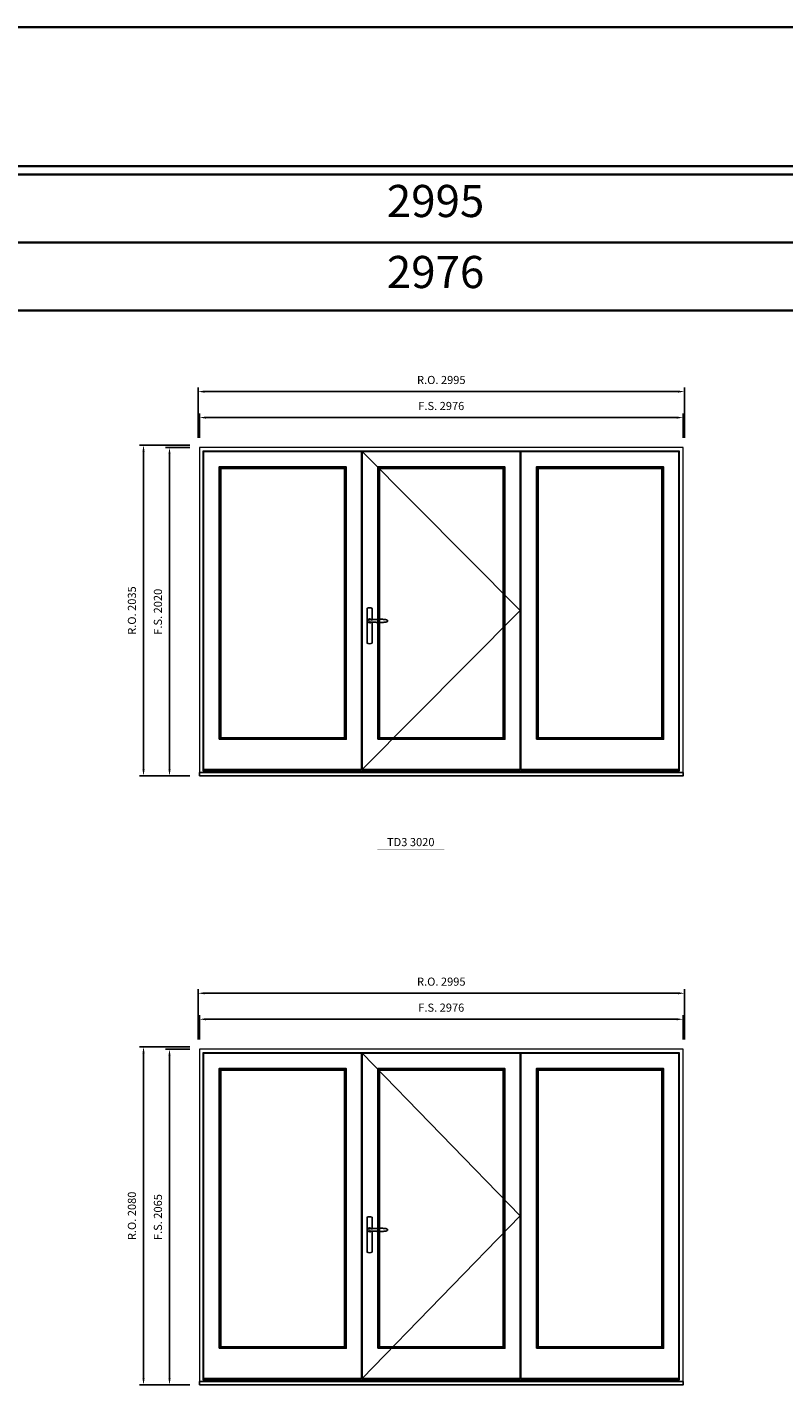
# Model space of a CAD drawing. Extents: x -31142 to 58450, y 32081 to 67223.
# Drawn here: x 28368 to 33026, y 58867 to 67223 of the extents above; entities that cross this region are included whole.
import ezdxf
from ezdxf.enums import TextEntityAlignment as Align

# ---------------------------------------------------------------- set-up
doc = ezdxf.new("R2010")
doc.units = 0
doc.header["$LTSCALE"] = 250
doc.header["$MEASUREMENT"] = 0
doc.header["$PDMODE"] = 3
doc.header["$PDSIZE"] = -2
doc.layers.get('0').update_dxf_attribs({"color": 5, "linetype": 'CONTINUOUS', "lineweight": 0})
doc.layers.get('DEFPOINTS').update_dxf_attribs({"color": 2, "linetype": 'CONTINUOUS', "lineweight": 0})
for name, color, linetype in [('7', 7, 'CONTINUOUS'), ('MC Brickmould', 3, 'CONTINUOUS'), ('Operation Lines', 2, 'CONTINUOUS'), ('Sash', 4, 'CONTINUOUS')]:
    doc.layers.add(name, color=color, linetype=linetype)
for name, color, linetype, lineweight in [('BORDER', 7, 'CONTINUOUS', 35), ('Dimensions', 2, 'CONTINUOUS', 0), ('FRAME', 7, 'CONTINUOUS', 0), ('GLASS', 6, 'CONTINUOUS', 0), ('GLAZING STOP', 1, 'CONTINUOUS', 0), ('TEXT', 7, 'CONTINUOUS', 0)]:
    doc.layers.add(name, color=color, linetype=linetype, lineweight=lineweight)
doc.layers.add('viewport', color=7, linetype='CONTINUOUS', plot=False)
doc.styles.add('ROMANS', font='romans')
doc.styles.add('style1', font='arial.ttf')
doc.dimstyles.new('LWDEC', dxfattribs={"dimscale": 20, "dimtxt": 2.5, "dimasz": 2, "dimexe": 1.25, "dimexo": 3, "dimgap": 2, "dimtad": 1, "dimtoh": 1, "dimdec": 0, "dimzin": 11, "dimdsep": 46, "dimtxsty": 'ROMANS', "dimcen": 0, "dimdle": 1.5, "dimazin": 0, "dimtfac": 1, "dimtdec": 0, "dimtix": 1, "dimtmove": 0, "dimatfit": 3, "dimfxl": 0, "dimtzin": 0, "dimarcsym": 0})

# ---------------------------------------------------------------- blocks, each defined once
blk = doc.blocks.new('label1')
at = {"const_width": 2}
blk.add_lwpolyline([(-206, 0), (206, 0)], dxfattribs=at)
at = {"linetype": 'Continuous', "style": 'style1'}
blk.add_attdef('LABEL', text='', height=50, dxfattribs=at).set_placement((0, 20), align=Align.CENTER)
blk = doc.blocks.new('*U2')
at = {"layer": '7', "color": 7, "lineweight": 25}
for points in [[(60.5, 921.2), (60.5, 991, 0.260241), (29.5, 991), (29.5, 776.9, 0.255586), (60.5, 776.9), (60.5, 906.7)], [(54.3, 921.4, 0.227156), (45, 925.9, 1.588724), (54.3, 906.6)], [(33.8, 917.4), (33.6, 917), (33.5, 916.7), (33.5, 916.4), (33.4, 916), (33.4, 915.7), (33.3, 915.5), (33.3, 915.2), (33.3, 915), (33.3, 914.8), (33.3, 914.5), (33.3, 914.1), (33.3, 914, 0.416255), (45, 902.3)]]:
    blk.add_lwpolyline(points, format="xyb", dxfattribs=at)
for points in [[(39.4, 924.4), (38.9, 924.1), (38.2, 923.6), (37.5, 923), (36.9, 922.6), (36.5, 922.1), (36, 921.5), (35.9, 921.5), (35.7, 921.2), (34.8, 919.9), (34.2, 918.6), (33.7, 917.1)], [(45.2, 902.3), (45, 902.2), (45, 902.3), (45, 902.3), (45, 902.4), (44.9, 902.5), (44.9, 902.5), (44.9, 902.6), (44.9, 902.7), (44.9, 902.8), (45, 902.9), (45.1, 903), (45.1, 903.2), (45.1, 903.2), (45.4, 903.7), (45.9, 904.2), (46.5, 904.7), (47.2, 905.2), (48, 905.5), (48.9, 905.9), (50.1, 906.1), (51.2, 906.4), (52.3, 906.4), (53.8, 906.6), (55.2, 906.6), (56.6, 906.7), (58.1, 906.7), (61, 906.7), (64, 906.6), (67.3, 906.4), (70.6, 906.1), (73.9, 905.8), (77.2, 905.6), (80.6, 905.4), (83.9, 905.2), (87.3, 904.9), (90.7, 904.7), (97.3, 904.4), (103.9, 904.2), (110.4, 904.1), (116.8, 904.2), (123.3, 904.4), (129.8, 904.8), (132.9, 905.1), (135.9, 905.4), (139, 905.7), (142, 906.1), (145.1, 906.5), (146.8, 906.8), (148.3, 907.3), (149.7, 907.8), (150.8, 908.3), (151.4, 908.5), (152, 908.8), (152.5, 909), (152.8, 909.2), (153.1, 909.5), (153.5, 909.7), (153.8, 910), (154.2, 910.3), (154.5, 910.7), (154.8, 911.2), (155, 911.6), (155.2, 912.1), (155.4, 912.7), (155.5, 912.9), (155.5, 913.1), (155.5, 913.5), (155.5, 913.7), (155.5, 914), (155.5, 914.3), (155.5, 914.7), (155.5, 915), (155.4, 915.2), (155.4, 915.5), (155.3, 915.7), (155, 916.4), (154.6, 917.1), (154.3, 917.6), (153.8, 918), (153.4, 918.4), (153.2, 918.5), (153, 918.6), (152.9, 918.7), (152.8, 918.8), (152.6, 918.8), (152.5, 918.9), (151.9, 919.2), (151.4, 919.5), (150.7, 919.8), (150, 920.1), (149.4, 920.3), (148.8, 920.5), (148.4, 920.6), (148, 920.8), (147.5, 921), (146.8, 921.1), (146, 921.3), (145.1, 921.5), (141.8, 922), (138.6, 922.3), (135.3, 922.7), (132.2, 922.9), (128.9, 923.2), (125.7, 923.4), (118, 923.8), (110.3, 923.9), (103.8, 923.8), (97.3, 923.6), (90.7, 923.2), (83.2, 922.7), (75.7, 922.2), (73.4, 922.1), (71, 921.9), (68.6, 921.7), (66.3, 921.5), (64, 921.4), (61.4, 921.2), (59, 921.2), (56.6, 921.2), (55.1, 921.3), (53.7, 921.4), (52.3, 921.5), (51.2, 921.6), (50.1, 921.8), (48.9, 922.1), (48, 922.4), (47.2, 922.8), (46.5, 923.2), (45.9, 923.7), (45.4, 924.2), (45.1, 924.7), (45.1, 924.8), (45.1, 924.9), (45, 925), (45, 925.1), (44.9, 925.2), (44.9, 925.3), (44.9, 925.3), (44.9, 925.4), (44.9, 925.5), (44.9, 925.6), (45, 925.6), (45, 925.6), (45, 925.7), (45, 925.8), (43.4, 925.6), (41.9, 925.3), (40.4, 924.8), (39.5, 924.4)], [(45, 925.8), (44.7, 925.7)], [(56.7, 914), (56.7, 914)]]:
    blk.add_lwpolyline(points, dxfattribs=at)
for centre, radius, start, end in [((44.8, 914.4), 11.3, 90.95089, 141.80667), ((44.8, 913.5), 11.2, 218.07311, 269.16932)]:
    blk.add_arc(centre, radius, start, end, dxfattribs=at)
at = {"layer": 'viewport', "color": 5}
blk.add_point((45, 914), dxfattribs=at)
blk = doc.blocks.new('*D197')
at = {"layer": 'DEFPOINTS', "color": 0}
for p in [(32405.2, 64820.3), (29429.3, 64635.3), (32405.2, 64635.3)]:
    blk.add_point(p, dxfattribs=at)
at = {"layer": 'Dimensions', "color": 0, "lineweight": -2}
for p, q in [((29429.3, 64695.3), (29429.3, 64845.3)), ((32405.2, 64695.3), (32405.2, 64845.3))]:
    blk.add_line(p, q, dxfattribs=at)
at = {"layer": 'Dimensions', "color": 2, "lineweight": -2}
blk.add_line((29469.3, 64820.3), (32365.2, 64820.3), dxfattribs=at)
at = {"layer": 'Dimensions', "color": 2}
for points in [[(29469.3, 64827), (29469.3, 64813.6), (29429.3, 64820.3)], [(32365.2, 64827), (32365.2, 64813.6), (32405.2, 64820.3)]]:
    blk.add_solid(points, dxfattribs=at)
at = {"layer": 'Dimensions', "color": 0, "insert": (30917.2, 64885.3), "char_height": 50, "attachment_point": 5, "style": 'ROMANS'}
blk.add_mtext('F.S. 2976', dxfattribs=at)
blk = doc.blocks.new('*D198')
at = {"layer": 'DEFPOINTS', "color": 0}
for p in [(29429.3, 64635.3), (29244.3, 62615.3), (29429.3, 62615.3)]:
    blk.add_point(p, dxfattribs=at)
at = {"layer": 'Dimensions', "color": 0, "lineweight": -2}
for p, q in [((29369.3, 64635.3), (29219.3, 64635.3)), ((29369.3, 62615.3), (29219.3, 62615.3))]:
    blk.add_line(p, q, dxfattribs=at)
at = {"layer": 'Dimensions', "color": 2, "lineweight": -2}
blk.add_line((29244.3, 64595.3), (29244.3, 62655.3), dxfattribs=at)
at = {"layer": 'Dimensions', "color": 2}
for points in [[(29237.6, 64595.3), (29250.9, 64595.3), (29244.3, 64635.3)], [(29237.6, 62655.3), (29250.9, 62655.3), (29244.3, 62615.3)]]:
    blk.add_solid(points, dxfattribs=at)
at = {"layer": 'Dimensions', "color": 0, "insert": (29179.3, 63625.3), "char_height": 50, "attachment_point": 5, "rotation": 90, "style": 'ROMANS'}
blk.add_mtext('F.S. 2020', dxfattribs=at)
blk = doc.blocks.new('*D199')
at = {"layer": 'DEFPOINTS', "color": 0}
for p in [(32414.7, 64980.3), (29419.8, 64635.3), (32414.7, 64635.3)]:
    blk.add_point(p, dxfattribs=at)
at = {"layer": 'Dimensions', "color": 0, "lineweight": -2}
for p, q in [((29419.8, 64695.3), (29419.8, 65005.3)), ((32414.7, 64695.3), (32414.7, 65005.3))]:
    blk.add_line(p, q, dxfattribs=at)
at = {"layer": 'Dimensions', "color": 2, "lineweight": -2}
blk.add_line((29459.8, 64980.3), (32374.7, 64980.3), dxfattribs=at)
at = {"layer": 'Dimensions', "color": 2}
for points in [[(29459.8, 64987), (29459.8, 64973.6), (29419.8, 64980.3)], [(32374.7, 64987), (32374.7, 64973.6), (32414.7, 64980.3)]]:
    blk.add_solid(points, dxfattribs=at)
at = {"layer": 'Dimensions', "color": 0, "insert": (30917.2, 65045.3), "char_height": 50, "attachment_point": 5, "style": 'ROMANS'}
blk.add_mtext('R.O. 2995', dxfattribs=at)
blk = doc.blocks.new('*D200')
at = {"layer": 'DEFPOINTS', "color": 0}
for p in [(29084.3, 64650.3), (29429.3, 64650.3), (29429.3, 62615.3)]:
    blk.add_point(p, dxfattribs=at)
at = {"layer": 'Dimensions', "color": 0, "lineweight": -2}
for p, q in [((29369.3, 64650.3), (29059.3, 64650.3)), ((29369.3, 62615.3), (29059.3, 62615.3))]:
    blk.add_line(p, q, dxfattribs=at)
at = {"layer": 'Dimensions', "color": 2, "lineweight": -2}
blk.add_line((29084.3, 62655.3), (29084.3, 64610.3), dxfattribs=at)
at = {"layer": 'Dimensions', "color": 2}
for points in [[(29077.6, 64610.3), (29090.9, 64610.3), (29084.3, 64650.3)], [(29077.6, 62655.3), (29090.9, 62655.3), (29084.3, 62615.3)]]:
    blk.add_solid(points, dxfattribs=at)
at = {"layer": 'Dimensions', "color": 0, "insert": (29019.3, 63632.8), "char_height": 50, "attachment_point": 5, "rotation": 90, "style": 'ROMANS'}
blk.add_mtext('R.O. 2035', dxfattribs=at)
blk = doc.blocks.new('*D547')
at = {"layer": 'DEFPOINTS', "color": 0}
for p in [(32405.2, 61117.4), (29429.3, 60932.4), (32405.2, 60932.4)]:
    blk.add_point(p, dxfattribs=at)
at = {"layer": 'Dimensions', "color": 0, "lineweight": -2}
for p, q in [((29429.3, 60992.4), (29429.3, 61142.4)), ((32405.2, 60992.4), (32405.2, 61142.4))]:
    blk.add_line(p, q, dxfattribs=at)
at = {"layer": 'Dimensions', "color": 2, "lineweight": -2}
blk.add_line((29469.3, 61117.4), (32365.2, 61117.4), dxfattribs=at)
at = {"layer": 'Dimensions', "color": 2}
for points in [[(29469.3, 61124.1), (29469.3, 61110.8), (29429.3, 61117.4)], [(32365.2, 61124.1), (32365.2, 61110.8), (32405.2, 61117.4)]]:
    blk.add_solid(points, dxfattribs=at)
at = {"layer": 'Dimensions', "color": 0, "insert": (30917.2, 61182.4), "char_height": 50, "attachment_point": 5, "style": 'ROMANS'}
blk.add_mtext('F.S. 2976', dxfattribs=at)
blk = doc.blocks.new('*D548')
at = {"layer": 'DEFPOINTS', "color": 0}
for p in [(29429.3, 60932.4), (29244.3, 58867.4), (29429.3, 58867.4)]:
    blk.add_point(p, dxfattribs=at)
at = {"layer": 'Dimensions', "color": 0, "lineweight": -2}
for p, q in [((29369.3, 60932.4), (29219.3, 60932.4)), ((29369.3, 58867.4), (29219.3, 58867.4))]:
    blk.add_line(p, q, dxfattribs=at)
at = {"layer": 'Dimensions', "color": 2, "lineweight": -2}
blk.add_line((29244.3, 60892.4), (29244.3, 58907.4), dxfattribs=at)
at = {"layer": 'Dimensions', "color": 2}
for points in [[(29237.6, 60892.4), (29250.9, 60892.4), (29244.3, 60932.4)], [(29237.6, 58907.4), (29250.9, 58907.4), (29244.3, 58867.4)]]:
    blk.add_solid(points, dxfattribs=at)
at = {"layer": 'Dimensions', "color": 0, "insert": (29179.3, 59899.9), "char_height": 50, "attachment_point": 5, "rotation": 90, "style": 'ROMANS'}
blk.add_mtext('F.S. 2065', dxfattribs=at)
blk = doc.blocks.new('*D549')
at = {"layer": 'DEFPOINTS', "color": 0}
for p in [(32414.7, 61277.4), (29419.8, 60932.4), (32414.7, 60932.4)]:
    blk.add_point(p, dxfattribs=at)
at = {"layer": 'Dimensions', "color": 0, "lineweight": -2}
for p, q in [((29419.8, 60992.4), (29419.8, 61302.4)), ((32414.7, 60992.4), (32414.7, 61302.4))]:
    blk.add_line(p, q, dxfattribs=at)
at = {"layer": 'Dimensions', "color": 2, "lineweight": -2}
blk.add_line((29459.8, 61277.4), (32374.7, 61277.4), dxfattribs=at)
at = {"layer": 'Dimensions', "color": 2}
for points in [[(29459.8, 61284.1), (29459.8, 61270.8), (29419.8, 61277.4)], [(32374.7, 61284.1), (32374.7, 61270.8), (32414.7, 61277.4)]]:
    blk.add_solid(points, dxfattribs=at)
at = {"layer": 'Dimensions', "color": 0, "insert": (30917.2, 61342.4), "char_height": 50, "attachment_point": 5, "style": 'ROMANS'}
blk.add_mtext('R.O. 2995', dxfattribs=at)
blk = doc.blocks.new('*D550')
at = {"layer": 'DEFPOINTS', "color": 0}
for p in [(29084.3, 60947.4), (29429.3, 60947.4), (29429.3, 58867.4)]:
    blk.add_point(p, dxfattribs=at)
at = {"layer": 'Dimensions', "color": 0, "lineweight": -2}
for p, q in [((29369.3, 60947.4), (29059.3, 60947.4)), ((29369.3, 58867.4), (29059.3, 58867.4))]:
    blk.add_line(p, q, dxfattribs=at)
at = {"layer": 'Dimensions', "color": 2, "lineweight": -2}
blk.add_line((29084.3, 58907.4), (29084.3, 60907.4), dxfattribs=at)
at = {"layer": 'Dimensions', "color": 2}
for points in [[(29077.6, 60907.4), (29090.9, 60907.4), (29084.3, 60947.4)], [(29077.6, 58907.4), (29090.9, 58907.4), (29084.3, 58867.4)]]:
    blk.add_solid(points, dxfattribs=at)
at = {"layer": 'Dimensions', "color": 0, "insert": (29019.3, 59907.4), "char_height": 50, "attachment_point": 5, "rotation": 90, "style": 'ROMANS'}
blk.add_mtext('R.O. 2080', dxfattribs=at)

msp = doc.modelspace()

# ---------------------------------------------------------------- linework, layer by layer
at = {"layer": 'BORDER'}
for p, q in [((58417.1, 66317.3), (-31141.5, 66317.3)), ((58417.1, 65898.7), (-30722.9, 65898.7)), ((58417.1, 65480.1), (-30304.3, 65480.1))]:
    msp.add_line(p, q, dxfattribs=at)
msp.add_lwpolyline([(58449.7, 66367.3), (-31108.9, 66367.3), (-31108.9, 67223.2), (58449.7, 67223.2)], close=True, dxfattribs=at)
at = {"layer": 'FRAME'}
for points in [[(29429.3, 62615.3), (32405.2, 62615.3), (32405.2, 64635.3), (29429.3, 64635.3)], [(29450.3, 62646), (32384.2, 62646), (32384.2, 64614.3), (29450.3, 64614.3)], [(29429.3, 58867.4), (32405.2, 58867.4), (32405.2, 60932.4), (29429.3, 60932.4)], [(29450.3, 58898.2), (32384.2, 58898.2), (32384.2, 60911.4), (29450.3, 60911.4)]]:
    msp.add_lwpolyline(points, close=True, dxfattribs=at)
at = {"layer": 'GLASS'}
for points in [[(29553.3, 62844.3), (30327.9, 62844.3), (30327.9, 64512.3), (29553.3, 64512.3)], [(30529.9, 62844.3), (31304.6, 62844.3), (31304.6, 64512.3), (30529.9, 64512.3)], [(31506.6, 62844.3), (32281.2, 62844.3), (32281.2, 64512.3), (31506.6, 64512.3)], [(29553.3, 59096.4), (30327.9, 59096.4), (30327.9, 60809.4), (29553.3, 60809.4)], [(30529.9, 59096.4), (31304.6, 59096.4), (31304.6, 60809.4), (30529.9, 60809.4)], [(31506.6, 59096.4), (32281.2, 59096.4), (32281.2, 60809.4), (31506.6, 60809.4)]]:
    msp.add_lwpolyline(points, close=True, dxfattribs=at)
at = {"layer": 'GLAZING STOP'}
for points in [[(29560.3, 62851.3), (30320.9, 62851.3), (30320.9, 64505.3), (29560.3, 64505.3)], [(30536.9, 62851.3), (31297.6, 62851.3), (31297.6, 64505.3), (30536.9, 64505.3)], [(31513.6, 62851.3), (32274.2, 62851.3), (32274.2, 64505.3), (31513.6, 64505.3)], [(29560.3, 59103.4), (30320.9, 59103.4), (30320.9, 60802.4), (29560.3, 60802.4)], [(30536.9, 59103.4), (31297.6, 59103.4), (31297.6, 60802.4), (30536.9, 60802.4)], [(31513.6, 59103.4), (32274.2, 59103.4), (32274.2, 60802.4), (31513.6, 60802.4)]]:
    msp.add_lwpolyline(points, close=True, dxfattribs=at)
at = {"layer": 'MC Brickmould'}
for points in [[(29429.3, 62615.3), (32405.2, 62615.3), (32405.2, 62636.3), (29429.3, 62636.3)], [(29429.3, 58867.4), (32405.2, 58867.4), (32405.2, 58888.4), (29429.3, 58888.4)]]:
    msp.add_lwpolyline(points, close=True, dxfattribs=at)
at = {"layer": 'Operation Lines'}
for points in [[(30430.9, 64611.3), (31403.6, 63633.3), (30430.9, 62655.3)], [(30430.9, 60908.4), (31403.6, 59907.9), (30430.9, 58907.4)]]:
    msp.add_lwpolyline(points, dxfattribs=at)
at = {"layer": 'Sash'}
for points in [[(29454.3, 62655.3), (30426.9, 62655.3), (30426.9, 64611.3), (29454.3, 64611.3)], [(30430.9, 62655.3), (31403.6, 62655.3), (31403.6, 64611.3), (30430.9, 64611.3)], [(31407.6, 62655.3), (32380.2, 62655.3), (32380.2, 64611.3), (31407.6, 64611.3)], [(29549.3, 62840.3), (30331.9, 62840.3), (30331.9, 64516.3), (29549.3, 64516.3)], [(30525.9, 62840.3), (31308.6, 62840.3), (31308.6, 64516.3), (30525.9, 64516.3)], [(31502.6, 62840.3), (32285.2, 62840.3), (32285.2, 64516.3), (31502.6, 64516.3)], [(29454.3, 58907.4), (30426.9, 58907.4), (30426.9, 60908.4), (29454.3, 60908.4)], [(30430.9, 58907.4), (31403.6, 58907.4), (31403.6, 60908.4), (30430.9, 60908.4)], [(31407.6, 58907.4), (32380.2, 58907.4), (32380.2, 60908.4), (31407.6, 60908.4)], [(29549.3, 59092.4), (30331.9, 59092.4), (30331.9, 60813.4), (29549.3, 60813.4)], [(30525.9, 59092.4), (31308.6, 59092.4), (31308.6, 60813.4), (30525.9, 60813.4)], [(31502.6, 59092.4), (32285.2, 59092.4), (32285.2, 60813.4), (31502.6, 60813.4)]]:
    msp.add_lwpolyline(points, close=True, dxfattribs=at)

# ---------------------------------------------------------------- block references
at = {"layer": 'Operation Lines'}
for p in [(30430.9, 62655.3), (30430.9, 58907.4)]:
    msp.add_blockref('*U2', p, dxfattribs=at)
at = {"layer": 'TEXT', "linetype": 'Continuous'}
msp.add_blockref('label1', (30729.2, 62162.8), dxfattribs=at).add_auto_attribs({'LABEL': 'TD3 3020'})

# ---------------------------------------------------------------- texts
at = {"layer": 'BORDER', "style": 'style1'}
for s, p in [('2995', (30882, 66127.6)), ('2976', (30882, 65690.6))]:
    msp.add_text(s, height=198, dxfattribs=at).set_placement(p, align=Align.MIDDLE)

# ---------------------------------------------------------------- dimensions: what is measured, and where the dimension line sits
at = {"layer": 'Dimensions'}
for base, p1, p2, text, picture, middle in [((32414.7, 64980.3), (29419.8, 64635.3), (32414.7, 64635.3), 'R.O. <>', '*D199', (30917.2, 65045.3)), ((32405.2, 64820.3), (29429.3, 64635.3), (32405.2, 64635.3), 'F.S. <>', '*D197', (30917.2, 64885.3)), ((32414.7, 61277.4), (29419.8, 60932.4), (32414.7, 60932.4), 'R.O. <>', '*D549', (30917.2, 61342.4)), ((32405.2, 61117.4), (29429.3, 60932.4), (32405.2, 60932.4), 'F.S. <>', '*D547', (30917.2, 61182.4))]:
    dim = msp.add_linear_dim(base=base, p1=p1, p2=p2, text=text, dimstyle='LWDEC', override={"dimclrd": 2}, dxfattribs=at)
    dim.commit()
    dim.dimension.update_dxf_attribs({"geometry": picture, "text_midpoint": middle})
for base, p1, p2, text, picture, middle in [((29084.3, 64650.3), (29429.3, 62615.3), (29429.3, 64650.3), 'R.O. <>', '*D200', (29019.3, 63632.8)), ((29244.3, 62615.3), (29429.3, 64635.3), (29429.3, 62615.3), 'F.S. <>', '*D198', (29179.3, 63625.3)), ((29084.3, 60947.4), (29429.3, 58867.4), (29429.3, 60947.4), 'R.O. <>', '*D550', (29019.3, 59907.4)), ((29244.3, 58867.4), (29429.3, 60932.4), (29429.3, 58867.4), 'F.S. <>', '*D548', (29179.3, 59899.9))]:
    dim = msp.add_linear_dim(base=base, p1=p1, p2=p2, angle=90, text=text, dimstyle='LWDEC', override={"dimclrd": 2}, dxfattribs=at)
    dim.commit()
    dim.dimension.update_dxf_attribs({"geometry": picture, "text_midpoint": middle})

doc.saveas('drawing.dxf')
